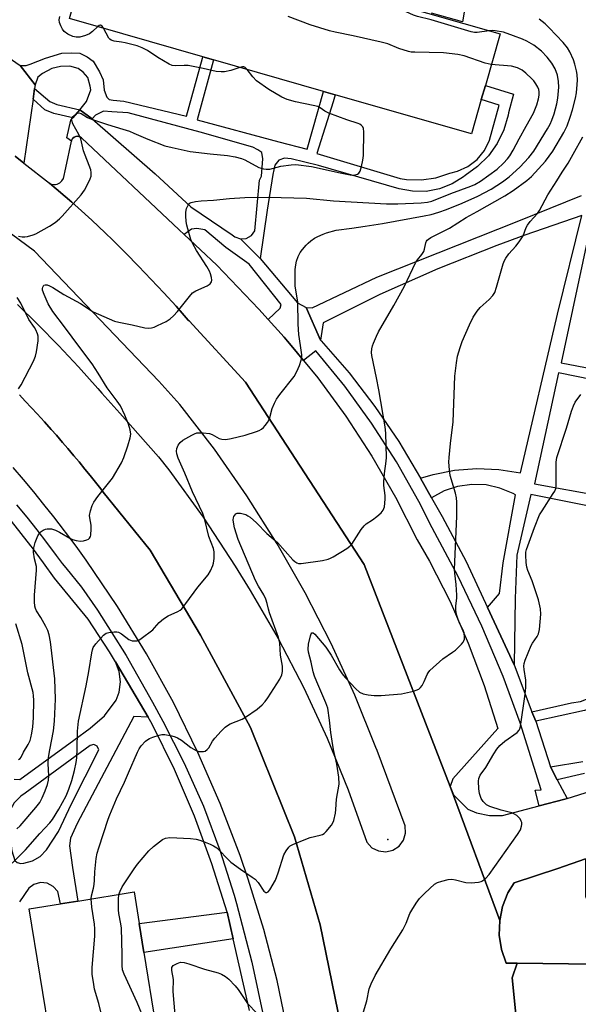
# Model space of a CAD drawing. Units: inches. Extents: x 1315759 to 1321759, y 485449 to 489449.
# Drawn here: x 1317324 to 1317497, y 487490 to 487794 of the extents above; entities that cross this region are included whole.
import ezdxf

# ---------------------------------------------------------------- set-up
doc = ezdxf.new("R2010")
doc.units = ezdxf.units.IN
doc.header["$MEASUREMENT"] = 0
for name, color, linetype in [('BLDG-Footprint', 5, 'Continuous'), ('ELEV-Spot Elevation', 7, 'Continuous'), ('TRANS-Non Street Sidewalk', 7, 'Continuous'), ('TRANS-Parking Lot', 4, 'Continuous'), ('TRANS-Road', 130, 'Continuous'), ('TRANS-Street Sidewalk', 7, 'Continuous'), ('Undefined', 1, 'Continuous')]:
    doc.layers.add(name, color=color, linetype=linetype)

msp = doc.modelspace()

# ---------------------------------------------------------------- linework, layer by layer
at = {"layer": 'BLDG-Footprint'}
for points, elevation in [([(1317467, 487769.11), (1317463.95, 487758.48), (1317421.81, 487770.57), (1317418.22, 487771.6), (1317384.26, 487781.35), (1317381.01, 487782.28), (1317339.74, 487794.13), (1317342.76, 487804.68), (1317343.75, 487808.13), (1317348.6, 487825.01), (1317361.61, 487821.28), (1317369.23, 487819.09), (1317389.59, 487813.25), (1317397.56, 487810.96), (1317420.36, 487804.41), (1317427.95, 487802.23), (1317472.81, 487789.36), (1317468.24, 487773.42)], 208.94), ([(1317359.21, 487398.96), (1317347.09, 487397), (1317340.22, 487439.51), (1317339.8, 487442.06), (1317339.08, 487446.5), (1317338.54, 487449.87), (1317334.7, 487473.6), (1317334.06, 487477.56), (1317327.33, 487519.14), (1317336.98, 487520.7), (1317342.3, 487521.56), (1317359.74, 487524.38), (1317361.33, 487514.6), (1317362.77, 487505.69), (1317366.37, 487483.42), (1317367.87, 487474.14), (1317371.09, 487454.2), (1317372.66, 487444.55), (1317376.08, 487423.38), (1317377.57, 487414.18), (1317379.5, 487402.25), (1317361.54, 487399.34)], 212.8)]:
    msp.add_lwpolyline(points, close=True, dxfattribs=dict(at, elevation=elevation))
at = {"layer": 'ELEV-Spot Elevation'}
msp.add_point((1317438.1, 487540.63, 216.21), dxfattribs=at)
at = {"layer": 'TRANS-Non Street Sidewalk'}
for points in [[(1317398.63, 487719.94), (1317392.58, 487726.01), (1317394.4, 487726.16), (1317395.99, 487727.06), (1317397.07, 487728.54), (1317398.52, 487744.22), (1317399.13, 487745.44), (1317399.45, 487750.75), (1317399.22, 487752.71), (1317398, 487753.58), (1317396.41, 487754.32), (1317380.14, 487758.97), (1317357.87, 487765.01), (1317352.85, 487765.29), (1317350.27, 487765.43), (1317347.81, 487764.22), (1317346.82, 487763.13), (1317342.95, 487765.88), (1317345.03, 487768.41), (1317346.33, 487772.06), (1317346.18, 487773.17), (1317345.41, 487775.88), (1317343.99, 487777.48), (1317342.4, 487778.61), (1317339.87, 487779.42), (1317337, 487779.28), (1317334.29, 487778.66), (1317331.42, 487777.09), (1317329.98, 487775.99), (1317329.17, 487773.61), (1317324.51, 487779.59), (1317326.35, 487779.58), (1317327.58, 487779.94), (1317332.37, 487781.87), (1317337.41, 487783.42), (1317340.35, 487783.53), (1317342.93, 487783.39), (1317345.25, 487782.27), (1317347.08, 487780.9), (1317349.02, 487777.58), (1317350.22, 487775.12), (1317350.44, 487771.93), (1317351.29, 487769.84), (1317352.02, 487769.1), (1317353.24, 487768.85), (1317356.55, 487768.58), (1317375.89, 487763.91), (1317380.84, 487781.81), (1317381.01, 487782.28), (1317384.26, 487781.35), (1317384.11, 487780.9), (1317379.19, 487762.78), (1317404.45, 487756.05), (1317413.24, 487753.75), (1317418.22, 487771.6), (1317421.81, 487770.57), (1317421.2, 487768.36), (1317416.14, 487752.38), (1317441.95, 487744.67), (1317443.93, 487744.36), (1317448.48, 487744.24), (1317452.99, 487744.9), (1317457.31, 487746.33), (1317459.65, 487746.92), (1317462.87, 487748.42), (1317465.69, 487750.58), (1317467.96, 487753.31), (1317469.57, 487756.48), (1317472.55, 487767.28), (1317467, 487769.11), (1317468.24, 487773.42), (1317476.95, 487770.71), (1317475.38, 487765), (1317475.25, 487764.27), (1317473.94, 487759.75), (1317471.89, 487755.52), (1317469.17, 487751.68), (1317465.84, 487748.35), (1317462.01, 487745.62), (1317461.51, 487745.23), (1317457.95, 487743.01), (1317454.04, 487741.48), (1317449.91, 487740.72), (1317445.71, 487740.73), (1317441.59, 487741.53), (1317416.67, 487748.68), (1317408.29, 487750.77), (1317406.17, 487751.01), (1317404.48, 487750.35), (1317403.24, 487748.79), (1317402.54, 487745.89), (1317400.88, 487734.92)], [(1317342.95, 487765.88), (1317340.78, 487763.37), (1317334.98, 487764.74), (1317332.2, 487765.86), (1317328.53, 487769.13), (1317329, 487772.44), (1317333.74, 487768.41), (1317335.87, 487767.55)], [(1317483.85, 487577.08), (1317482.64, 487580), (1317494.88, 487582.81), (1317497.59, 487583.17), (1317500.52, 487584.3), (1317503.08, 487586.12), (1317505.11, 487588.51), (1317506.48, 487591.34), (1317507.57, 487597.9), (1317527.25, 487593.58), (1317526.5, 487590.4), (1317522.1, 487590.72), (1317510.38, 487592.97), (1317510.02, 487592.2), (1317509.92, 487591.56), (1317508.92, 487588.4), (1317507.2, 487585.55), (1317504.87, 487583.2), (1317502.04, 487581.46), (1317498.89, 487580.43)], [(1317390.32, 487509.87), (1317362.77, 487505.69), (1317361.32, 487514.6), (1317388.48, 487518.18)]]:
    msp.add_lwpolyline(points, close=True, dxfattribs=at)
for points in [[(1317463.77, 487808.53, 0), (1317461.16, 487793.03, 0), (1317451.64, 487795.71, 0)], [(1317503.88, 487642.77, 0), (1317482.3, 487647.09, 0), (1317478, 487628.42, 0), (1317477.44, 487614.98, 0), (1317477.16, 487594.49, 0), (1317468.91, 487612.25, 0), (1317472.64, 487616.59, 0), (1317473.73, 487625.99, 0), (1317477.59, 487647.01, 0), (1317476.84, 487647.43, 0), (1317472.76, 487649.12, 0), (1317468.45, 487650.07, 0), (1317464.04, 487650.23, 0), (1317459.67, 487649.61, 0), (1317455.48, 487648.22, 0), (1317451.6, 487646.11, 0), (1317448.18, 487652.18, 0), (1317452.07, 487653.32, 0), (1317458.76, 487654.63, 0), (1317465.56, 487655.15, 0), (1317472.37, 487654.88, 0), (1317479.11, 487653.83, 0), (1317490.48, 487702.79, 0), (1317498.01, 487733.31, 0), (1317480.49, 487727.18, 0), (1317471.83, 487724.03, 0), (1317453.61, 487716.79, 0), (1317435.69, 487708.82, 0), (1317418.11, 487700.14, 0), (1317417.29, 487694.77, 0), (1317412.84, 487704.81, 0), (1317414.75, 487704.8, 0), (1317434.76, 487714.26, 0), (1317478.58, 487731.6, 0), (1317497.91, 487739.39, 0)], [(1317501.84, 487735.4, 0), (1317491.7, 487687.78, 0), (1317513.73, 487683.56, 0)], [(1317512.03, 487680.33, 0), (1317490.89, 487684.65, 0), (1317483.45, 487650.44, 0), (1317503.91, 487646.69, 0)], [(1317322.66, 487559.22, 0), (1317324.48, 487559.13, 0), (1317341.1, 487571.26, 0), (1317346.11, 487574.92, 0), (1317350.57, 487578.74, 0), (1317354.14, 487583.64, 0), (1317355.07, 487586.12, 0), (1317355.49, 487589.29, 0), (1317355.13, 487592.47, 0), (1317354.01, 487595.46, 0), (1317364.08, 487578.41, 0), (1317359.64, 487578.56, 0), (1317342.12, 487545.55, 0), (1317340.07, 487540.97, 0), (1317339.82, 487538.62, 0), (1317340.66, 487531.9, 0), (1317342.3, 487521.56, 0), (1317336.98, 487520.7, 0), (1317336.12, 487524.54, 0), (1317334.73, 487526.11, 0), (1317332.87, 487527.07, 0), (1317330.78, 487527.27, 0), (1317328.76, 487526.7, 0), (1317327.17, 487525.51, 0), (1317324.36, 487521.33, 0)], [(1317498.91, 487560.96, 0), (1317490.38, 487559.01, 0), (1317488.33, 487563.04, 0), (1317498.31, 487564.64, 0)]]:
    msp.add_polyline3d(points, dxfattribs=at)
msp.add_polyline3d([(1317348.3, 487569.36, 0), (1317347.26, 487569.88, 0), (1317346.12, 487569.65, 0), (1317326.12, 487554.92, 0), (1317324.75, 487554.01, 0), (1317322.73, 487551.93, 0), (1317321.34, 487549.39, 0), (1317320.68, 487546.57, 0), (1317322, 487537.04, 0), (1317322.93, 487534.06, 0), (1317323.65, 487533.49, 0), (1317324.77, 487533.21, 0), (1317325.63, 487533.26, 0), (1317328.33, 487533.95, 0), (1317330.73, 487535.37, 0), (1317332.64, 487537.4, 0), (1317336.39, 487543.08, 0), (1317340.38, 487551.56, 0), (1317348.8, 487568.3, 0)], close=True, dxfattribs=at)
at = {"layer": 'TRANS-Parking Lot'}
for points in [[(1317375.19, 487727.39), (1317385.33, 487717.92), (1317398.28, 487704.29), (1317401.16, 487701.12), (1317406.11, 487695.66), (1317407.12, 487694.5), (1317409.33, 487691.85), (1317412.06, 487688.51), (1317416.45, 487683.14), (1317425.14, 487671.28), (1317433.17, 487658.96), (1317440.53, 487646.24), (1317447.2, 487633.14), (1317450.98, 487626.49), (1317457.34, 487614.05), (1317462.98, 487601.26), (1317467.9, 487588.18), (1317472.07, 487574.85), (1317458.15, 487559.33), (1317457.39, 487557), (1317430.8, 487625.49), (1317394.12, 487681.76), (1317376.71, 487700.73), (1317376.46, 487700.98), (1317372.71, 487705.23), (1317368.91, 487709.42), (1317365.05, 487713.55), (1317361.13, 487717.63), (1317357.15, 487721.66), (1317353.11, 487725.63), (1317350.76, 487727.89), (1317346.64, 487731.77), (1317342.46, 487735.59), (1317340.5, 487737.34), (1317333.55, 487743.25), (1317334.13, 487742.89), (1317335.03, 487742.8), (1317335.41, 487742.87), (1317335.93, 487742.96), (1317336.74, 487743.35), (1317337.43, 487743.95), (1317337.93, 487744.7), (1317338.64, 487748.03), (1317340.38, 487756.25), (1317340.42, 487756.42), (1317340.71, 487756.99), (1317341.18, 487757.42), (1317341.76, 487757.68), (1317342.39, 487757.73), (1317343, 487757.57), (1317343.53, 487757.22), (1317373.61, 487728.88)], [(1317518.4, 487485.93), (1317505.41, 487488.17), (1317500.52, 487486.55), (1317488.43, 487482.53), (1317485.68, 487481.62), (1317483.84, 487480.66), (1317481.91, 487478.87), (1317481.48, 487478.13), (1317478.35, 487479.5), (1317476.49, 487497.88), (1317478.1, 487502.4), (1317509.78, 487501.96), (1317514.15, 487504.44), (1317529.97, 487503.62), (1317541.78, 487502.96), (1317540.99, 487499.23), (1317537.51, 487482.64)]]:
    msp.add_lwpolyline(points, close=True, dxfattribs=at)
for points in [[(1317324.3, 487677.84), (1317326.08, 487675.97), (1317328.03, 487673.91), (1317329.77, 487672.02), (1317332, 487669.59), (1317334.1, 487667.23), (1317335.71, 487665.43), (1317337.64, 487663.19), (1317339.26, 487661.32), (1317341.13, 487659.09), (1317342.74, 487657.16), (1317344.55, 487654.94), (1317346.17, 487652.95), (1317349.42, 487648.83), (1317350.2, 487647.86), (1317364.72, 487629.91), (1317380.21, 487603.67), (1317395.71, 487575.22), (1317409.3, 487541.39), (1317417.2, 487514.21), (1317428.27, 487460.46)], [(1317407.19, 487481.06), (1317403.9, 487497.01), (1317399.83, 487512.78), (1317395.01, 487528.34), (1317392.49, 487535.65), (1317386.33, 487551.7), (1317379.45, 487567.45), (1317371.86, 487582.87), (1317363.56, 487597.92), (1317354.58, 487612.58), (1317344.94, 487626.81), (1317341.83, 487631.17), (1317334.93, 487640.18), (1317331.88, 487644.07), (1317328.77, 487647.91), (1317325.61, 487651.7), (1317322.37, 487655.43)]]:
    msp.add_lwpolyline(points, dxfattribs=at)
msp.add_polyline3d([(1317499.22, 487534.6, 0), (1317490.63, 487531.63, 0), (1317477.1, 487527.22, 0), (1317475.22, 487524.08, 0), (1317473.57, 487519.92, 0), (1317472.67, 487515.55, 0), (1317457.39, 487557, 0), (1317458.4, 487554.34, 0), (1317462.87, 487549.92, 0), (1317465.54, 487548.86, 0), (1317469.5, 487548.03, 0), (1317473.54, 487547.98, 0), (1317484.91, 487550.98, 0), (1317492.84, 487553.08, 0), (1317493.47, 487553.28, 0), (1317506.87, 487557.51, 0)], dxfattribs=at)
at = {"layer": 'TRANS-Road'}
for points in [[(1317323.66, 487705.73, 0), (1317330.1, 487699.49, 0), (1317336.39, 487693.1, 0), (1317342.54, 487686.57, 0), (1317348.53, 487679.89, 0), (1317349.79, 487678.43, 0), (1317355.28, 487672.27, 0), (1317367.31, 487658.76, 0), (1317370.47, 487654.75, 0), (1317381.03, 487640.07, 0), (1317390.93, 487624.95, 0), (1317395.59, 487617.52, 0), (1317404.21, 487602.67, 0), (1317412.14, 487587.43, 0), (1317419.35, 487571.84, 0), (1317425.85, 487555.94, 0), (1317431.62, 487539.72, 0), (1317433.2, 487538.06, 0), (1317435.23, 487537.06, 0), (1317437.48, 487536.81, 0), (1317439.68, 487537.33, 0), (1317441.57, 487538.58, 0), (1317442.92, 487540.39, 0), (1317443.58, 487542.56, 0), (1317443.46, 487544.81, 0), (1317434.78, 487568.09, 0), (1317434.46, 487568.96, 0), (1317427.9, 487585.19, 0), (1317420.62, 487601.12, 0), (1317412.62, 487616.7, 0), (1317403.93, 487631.9, 0), (1317394.57, 487646.7, 0), (1317384.55, 487661.06, 0), (1317373.89, 487674.95, 0), (1317367.38, 487682.12, 0), (1317328.96, 487722.22, 0), (1317284.32, 487755.23, 0)], [(1317323.04, 487751.57, 0), (1317325.71, 487749.45, 0), (1317333.55, 487743.25, 0), (1317340.5, 487737.34, 0), (1317342.46, 487735.59, 0), (1317346.64, 487731.77, 0), (1317350.76, 487727.89, 0), (1317353.11, 487725.63, 0), (1317357.15, 487721.66, 0), (1317361.13, 487717.63, 0), (1317365.05, 487713.55, 0), (1317368.91, 487709.42, 0), (1317372.71, 487705.23, 0), (1317376.46, 487700.98, 0), (1317376.71, 487700.73, 0), (1317394.12, 487681.76, 0), (1317430.8, 487625.49, 0), (1317457.39, 487557, 0), (1317472.67, 487515.55, 0), (1317472.56, 487511.09, 0), (1317473.24, 487506.67, 0), (1317474.68, 487502.44, 0), (1317478.1, 487502.4, 0), (1317476.49, 487497.88, 0), (1317478.35, 487479.5, 0)], [(1317428.27, 487460.46, 0), (1317417.2, 487514.21, 0), (1317409.3, 487541.39, 0), (1317395.71, 487575.22, 0), (1317380.21, 487603.67, 0), (1317364.72, 487629.91, 0), (1317350.2, 487647.86, 0), (1317349.42, 487648.83, 0), (1317346.17, 487652.95, 0), (1317344.55, 487654.94, 0), (1317342.74, 487657.16, 0), (1317341.13, 487659.09, 0), (1317339.26, 487661.32, 0), (1317337.64, 487663.19, 0), (1317335.71, 487665.43, 0), (1317334.1, 487667.23, 0), (1317332, 487669.59, 0), (1317329.77, 487672.02, 0), (1317328.03, 487673.91, 0), (1317326.08, 487675.97, 0), (1317324.3, 487677.84, 0)]]:
    msp.add_polyline3d(points, dxfattribs=at)
at = {"layer": 'TRANS-Street Sidewalk'}
for points in [[(1317346.82, 487763.13), (1317366.19, 487746.08), (1317377.26, 487735.95), (1317390.02, 487727.27), (1317390.82, 487726.66), (1317392.58, 487726.01), (1317398.63, 487719.94), (1317410.17, 487706.29), (1317412.84, 487704.81), (1317417.29, 487694.77), (1317417.5, 487694.54), (1317426.12, 487684.66), (1317434.12, 487674.29), (1317441.48, 487663.45), (1317448.18, 487652.18), (1317451.6, 487646.11), (1317454.94, 487640.32), (1317462.28, 487626.46), (1317468.91, 487612.25), (1317477.16, 487594.49), (1317482.64, 487580), (1317483.85, 487577.08), (1317488.33, 487563.04), (1317490.38, 487559.01), (1317493.47, 487553.28), (1317492.84, 487553.08), (1317484.91, 487550.98), (1317483.66, 487555.77), (1317485.45, 487555.97), (1317479.01, 487576.63), (1317473.74, 487590.87), (1317467.16, 487606.5), (1317459.85, 487621.82), (1317451.84, 487636.77), (1317447.72, 487644.91), (1317440.75, 487657.21), (1317433.11, 487669.09), (1317424.81, 487680.54), (1317415.89, 487691.5), (1317412.06, 487688.51), (1317409.33, 487691.85), (1317407.12, 487694.5), (1317406.11, 487695.66), (1317401.16, 487701.12), (1317404.88, 487704.68), (1317405.12, 487705.79), (1317395.25, 487718.19), (1317388.09, 487723.42), (1317381.61, 487728.85), (1317379.06, 487729.23), (1317377.42, 487729.06), (1317375.19, 487727.39), (1317373.61, 487728.88), (1317343.53, 487757.22), (1317343, 487757.57), (1317342.39, 487757.73), (1317341.76, 487757.68), (1317341.18, 487757.42), (1317340.71, 487756.99), (1317340.42, 487756.42), (1317340.38, 487756.25), (1317338.95, 487757.23), (1317340.22, 487762.72), (1317340.78, 487763.37), (1317342.95, 487765.88)], [(1317499.23, 487523.07), (1317502.77, 487512.99), (1317505.91, 487506.36), (1317507.07, 487504.67), (1317510.6, 487505.1), (1317510.6, 487504.62), (1317514.15, 487504.44), (1317509.78, 487501.96), (1317478.1, 487502.4), (1317474.68, 487502.44), (1317473.24, 487506.67), (1317472.56, 487511.09), (1317472.67, 487515.55), (1317473.57, 487519.92), (1317475.22, 487524.08), (1317477.1, 487527.22), (1317490.63, 487531.63), (1317499.22, 487534.6)]]:
    msp.add_lwpolyline(points, close=True, dxfattribs=at)
for points in [[(1317323.44, 487643.92), (1317326.59, 487640.09), (1317329.69, 487636.21), (1317332.72, 487632.28), (1317335.68, 487628.31), (1317337.49, 487625.82), (1317338.59, 487624.47), (1317343.49, 487618.5), (1317348.45, 487611.39), (1317357.26, 487597.39), (1317365.39, 487582.99), (1317368.65, 487577.14), (1317375.24, 487564.18), (1317381.12, 487550.88), (1317386.26, 487537.28), (1317390.66, 487523.42), (1317391.38, 487520.86), (1317396.06, 487502.74), (1317399.97, 487484.44)], [(1317395.4, 487487.77), (1317390.32, 487509.87), (1317388.48, 487518.18), (1317383.79, 487533.1), (1317378.35, 487547.78), (1317372.17, 487562.15), (1317365.28, 487576.2), (1317364.12, 487578.41), (1317364.08, 487578.41), (1317354.01, 487595.46), (1317352.15, 487598.49), (1317345.51, 487608.66), (1317335.15, 487621.31), (1317331.76, 487625.99), (1317328.31, 487630.63), (1317327.82, 487631.27), (1317324.89, 487635.1), (1317321.9, 487638.88)]]:
    msp.add_lwpolyline(points, dxfattribs=at)
msp.add_polyline3d([(1317320.85, 487782.19, 0), (1317324.51, 487779.59, 0), (1317329.17, 487773.61, 0), (1317329, 487772.44, 0), (1317328.53, 487769.13, 0), (1317325.71, 487749.45, 0), (1317323.04, 487751.57, 0)], dxfattribs=at)
at = {"layer": 'Undefined'}
for points, elevation in [([(1317469.47, 487790.31), (1317465.72, 487789.8), (1317464.91, 487789.8), (1317463.9, 487789.96), (1317451.46, 487793.69), (1317447.29, 487794.67), (1317446.01, 487795.16), (1317442.62, 487796.7), (1317441.53, 487797.07), (1317435.05, 487798.61), (1317430.65, 487799.34), (1317429.46, 487799.62), (1317410.75, 487806.3), (1317406.2, 487807.55), (1317404.77, 487807.75), (1317401.63, 487808), (1317400.46, 487808.21), (1317399.62, 487808.45), (1317390.78, 487811.71), (1317389.01, 487812.66), (1317387.38, 487813.88)], 210), ([(1317348.5, 487791.62), (1317346.93, 487790.06), (1317346, 487789.37), (1317344.68, 487788.8), (1317343, 487788.35), (1317341.87, 487788.34), (1317340.84, 487788.58), (1317339.31, 487789.3), (1317338.12, 487790.12), (1317337.59, 487790.78), (1317337.09, 487791.8), (1317336.7, 487792.88), (1317336.57, 487793.69), (1317336.75, 487794.74)], 206), ([(1317346.47, 487522.23), (1317346.57, 487523.16), (1317347.2, 487525.58), (1317347.38, 487526.67), (1317347.5, 487528.04), (1317347.55, 487530.58), (1317347.97, 487534.69), (1317348.34, 487536.35), (1317348.81, 487537.98), (1317351.71, 487546.82), (1317352.25, 487548.21), (1317354.34, 487553.17), (1317356.77, 487558.28), (1317358.05, 487561.17), (1317360.77, 487567.58), (1317361.29, 487568.62), (1317361.94, 487569.54), (1317363.28, 487570.98), (1317363.93, 487571.5), (1317364.44, 487571.77), (1317365.53, 487572.19), (1317367.5, 487572.81), (1317368.34, 487572.99), (1317369.18, 487573), (1317371.37, 487572.58), (1317372.45, 487572.27), (1317373.18, 487571.96), (1317374.33, 487571.25), (1317377.28, 487568.99), (1317378.92, 487568.06), (1317379.67, 487567.81), (1317380.44, 487567.73), (1317381.2, 487567.78), (1317381.66, 487567.91), (1317382.27, 487568.33), (1317382.79, 487568.91), (1317383.95, 487570.94), (1317384.63, 487571.89), (1317386.63, 487574.08), (1317387.89, 487575.32), (1317388.54, 487575.8), (1317389.46, 487576.3), (1317393.15, 487577.79), (1317394.17, 487578.31), (1317397.78, 487580.88), (1317399.3, 487582.17), (1317400.23, 487583.17), (1317401.09, 487584.35), (1317404.76, 487590.13), (1317405.42, 487591.41), (1317405.61, 487592.48), (1317405.54, 487594.13), (1317404.99, 487597.5), (1317404.77, 487601.19), (1317404.37, 487602.92), (1317401.55, 487610.58), (1317401.24, 487611.67), (1317400.89, 487613.41), (1317400.41, 487614.8), (1317399.8, 487616.13), (1317398.16, 487618.83), (1317397.27, 487620.58), (1317391.93, 487633.17), (1317390.79, 487636.83), (1317390.41, 487638.52), (1317390.35, 487639.34), (1317390.39, 487639.86), (1317390.56, 487640.35), (1317390.81, 487640.78), (1317391.13, 487641.12), (1317391.55, 487641.32), (1317392.57, 487641.31), (1317394.2, 487640.91), (1317394.91, 487640.57), (1317395.55, 487640.15), (1317397.53, 487638.38), (1317400.76, 487635.1), (1317403.98, 487632.25), (1317408.72, 487626.98), (1317409.35, 487626.45), (1317410.03, 487626.02), (1317410.51, 487625.83), (1317411.32, 487625.76), (1317417.96, 487626.75), (1317419.66, 487627.1), (1317420.45, 487627.42), (1317421.22, 487627.83), (1317425.46, 487630.43), (1317426.39, 487631.11), (1317426.97, 487631.75), (1317429.86, 487636.29), (1317430.77, 487637.45), (1317431.45, 487638.01), (1317433.42, 487639.33), (1317434.76, 487640.37), (1317436.03, 487641.47), (1317436.71, 487642.29), (1317437.05, 487643.35), (1317437.32, 487645.66), (1317437.3, 487646.76), (1317436.93, 487649.86), (1317436.88, 487651.01), (1317437.07, 487653.58), (1317437.64, 487657.37), (1317437.75, 487658.55), (1317437.53, 487666.01), (1317437.31, 487668.04), (1317435.34, 487679.41), (1317434.64, 487683.16), (1317433.18, 487690.07), (1317433.11, 487690.95), (1317433.17, 487692.12), (1317433.36, 487692.97), (1317433.66, 487693.8), (1317434.59, 487695.99), (1317435.24, 487697.32), (1317440.01, 487705.49), (1317443.31, 487711.45), (1317446.67, 487718.66), (1317447.23, 487719.57), (1317448.62, 487721.24), (1317449.19, 487722.13), (1317449.48, 487722.89), (1317449.88, 487724.84), (1317450.08, 487725.33), (1317450.29, 487725.63), (1317450.68, 487725.99), (1317451.4, 487726.43), (1317457.18, 487729.33), (1317462.33, 487732.69), (1317465.74, 487734.49), (1317474.28, 487739.36), (1317476.83, 487740.98), (1317481.03, 487744.07), (1317482.51, 487745.31), (1317486.79, 487750.01), (1317489.12, 487753.1), (1317492.5, 487758.84), (1317493.53, 487760.91), (1317494.49, 487763.62), (1317495.19, 487765.91), (1317496.06, 487769.51), (1317496.37, 487771.18), (1317496.64, 487773.69), (1317496.72, 487775.09), (1317496.63, 487776.78), (1317496.44, 487777.95), (1317495.92, 487779.94), (1317495.44, 487781.34), (1317494.29, 487783.77), (1317493.58, 487785.08), (1317492.28, 487786.68), (1317487.98, 487791.23), (1317486.68, 487792.43), (1317484.86, 487793.93)], 212), ([(1317470.08, 487779.85), (1317468.14, 487780.28), (1317461.74, 487782.55), (1317459.73, 487783.01), (1317455.28, 487783.5), (1317446.46, 487783.66), (1317445.29, 487783.73), (1317444.45, 487783.89), (1317441.47, 487784.86), (1317438.16, 487786.22), (1317436.02, 487786.83), (1317427.45, 487788.75), (1317421.8, 487789.83), (1317420.07, 487790.24), (1317414.09, 487792.13), (1317407.28, 487794.67)], 208), ([(1317322.11, 487533.31), (1317326.15, 487537.36), (1317330.57, 487542.4), (1317333.66, 487545.7), (1317334.49, 487546.76), (1317336.45, 487549.95), (1317338.77, 487554.11), (1317339.61, 487556.15), (1317340.48, 487558.85), (1317341.29, 487561.86), (1317341.82, 487564.36), (1317342.02, 487565.76), (1317342.19, 487568.62), (1317342.21, 487574.02), (1317342.54, 487577.08), (1317344.93, 487588.08), (1317345.79, 487592.43), (1317346.65, 487598.25), (1317346.83, 487599.1), (1317347.1, 487599.89), (1317347.9, 487601.05), (1317350.26, 487603.63), (1317351.15, 487604.3), (1317351.92, 487604.54), (1317353.59, 487604.71), (1317354.43, 487604.69), (1317354.96, 487604.59), (1317355.88, 487604.12), (1317358.14, 487602.39), (1317358.64, 487602.13), (1317359.13, 487601.98), (1317359.9, 487601.89), (1317360.66, 487601.97), (1317361.18, 487602.18), (1317361.93, 487602.63), (1317365.48, 487605.31), (1317366.05, 487605.91), (1317367.46, 487607.64), (1317368.78, 487608.76), (1317370.25, 487609.69), (1317373.28, 487610.95), (1317374, 487611.42), (1317374.43, 487611.82), (1317375.74, 487613.43), (1317379.44, 487618.5), (1317382.62, 487622.35), (1317383.36, 487623.58), (1317384.07, 487625.14), (1317384.29, 487625.95), (1317384.42, 487627.37), (1317384.44, 487629.37), (1317384.27, 487630.48), (1317382.81, 487634.12), (1317381.47, 487639.69), (1317380.96, 487641.28), (1317377.82, 487647.95), (1317375.42, 487653.71), (1317373.38, 487658.33), (1317372.96, 487659.68), (1317372.83, 487660.48), (1317372.92, 487661.28), (1317373.33, 487662.3), (1317373.94, 487663.21), (1317374.82, 487663.9), (1317377.59, 487665.45), (1317378.36, 487665.83), (1317379.16, 487666.11), (1317379.97, 487666.2), (1317381.09, 487666.19), (1317383.04, 487665.95), (1317383.86, 487665.63), (1317386.03, 487664.43), (1317386.87, 487664.2), (1317388.03, 487664.12), (1317389.75, 487664.39), (1317394.03, 487665.4), (1317397.56, 487666.56), (1317398.35, 487666.88), (1317399.08, 487667.27), (1317399.69, 487667.83), (1317400.24, 487668.46), (1317400.91, 487669.37), (1317401.33, 487670.1), (1317401.63, 487670.91), (1317402.41, 487673.69), (1317403.06, 487675.27), (1317403.7, 487676.53), (1317404.74, 487677.97), (1317409.17, 487683.58), (1317410.02, 487685.09), (1317410.87, 487686.92), (1317411.37, 487688.57), (1317411.5, 487689.42), (1317411.52, 487690.27), (1317411.17, 487693.11), (1317410.62, 487696.48), (1317410.45, 487699.74), (1317410.31, 487706.65), (1317409.54, 487711.49), (1317409.44, 487713.13), (1317409.52, 487716.57), (1317409.65, 487717.99), (1317409.93, 487719.14), (1317410.4, 487720.56), (1317411.02, 487721.88), (1317411.71, 487722.8), (1317412.86, 487724.12), (1317413.47, 487724.74), (1317414.33, 487725.44), (1317415.49, 487726.23), (1317416.51, 487726.79), (1317418.09, 487727.53), (1317419.17, 487727.92), (1317422.2, 487728.73), (1317427.01, 487729.33), (1317431.09, 487730), (1317436.52, 487730.75), (1317449.36, 487733.12), (1317451.5, 487733.58), (1317453.87, 487734.28), (1317456.28, 487735.14), (1317461.07, 487737.04), (1317465.87, 487739.21), (1317470.01, 487741.43), (1317473.57, 487743.7), (1317475.57, 487745.22), (1317478.91, 487748.14), (1317481.69, 487751.19), (1317483.24, 487753.17), (1317487.47, 487760.01), (1317488.28, 487761.45), (1317488.82, 487762.71), (1317489.48, 487764.64), (1317490.31, 487767.74), (1317490.65, 487769.46), (1317490.92, 487772.93), (1317490.85, 487774.63), (1317490.52, 487776.57), (1317489.83, 487778.53), (1317488.83, 487780.34), (1317487.39, 487782.15), (1317485.54, 487784), (1317483.23, 487785.88), (1317481.05, 487787.14), (1317479.73, 487787.73), (1317476.98, 487788.76), (1317473.8, 487789.82), (1317471.25, 487790.33), (1317470.38, 487790.39), (1317469.47, 487790.31)], 210), ([(1317350.3, 487791.1), (1317349.82, 487791.76), (1317349.33, 487792.08), (1317348.96, 487791.97), (1317348.5, 487791.62)], 206), ([(1317392.43, 487779.01), (1317389.63, 487778.07), (1317387.69, 487777.67), (1317386.58, 487777.57), (1317385.13, 487777.76), (1317381.08, 487778.64), (1317376.4, 487779.53), (1317375.24, 487779.61), (1317372.47, 487779.45), (1317371.51, 487779.59), (1317370.55, 487780), (1317368.81, 487780.99), (1317367.09, 487782.05), (1317363.88, 487784.22), (1317362.25, 487785.08), (1317360.64, 487785.63), (1317357, 487786.6), (1317355.87, 487786.83), (1317353.61, 487787.12), (1317352.6, 487787.41), (1317352.22, 487787.69), (1317351.95, 487788.05), (1317350.3, 487791.1)], 206), ([(1317323.46, 487543.83), (1317324.51, 487544.76), (1317329.41, 487550.43), (1317330.6, 487552.01), (1317331.38, 487553.5), (1317332.25, 487555.64), (1317332.93, 487557.55), (1317333.24, 487558.88), (1317333.34, 487560.29), (1317333.23, 487564.01), (1317333.28, 487565.93), (1317333.65, 487568.28), (1317334.81, 487574.13), (1317335.15, 487577.1), (1317335.49, 487583.92), (1317335.29, 487590.17), (1317333.92, 487601.66), (1317333.5, 487603.81), (1317333.07, 487605.09), (1317332.49, 487606.38), (1317330.96, 487609.18), (1317329.6, 487611.2), (1317329.28, 487611.87), (1317329.1, 487612.59), (1317328.98, 487613.99), (1317328.98, 487615.99), (1317329.63, 487623.73), (1317329.54, 487624.9), (1317328.93, 487627.28), (1317328.67, 487629.26), (1317328.75, 487630.65), (1317329.14, 487632.28), (1317330.01, 487634.34), (1317330.59, 487635.27), (1317330.97, 487635.65), (1317331.63, 487636.13), (1317332.37, 487636.45), (1317332.88, 487636.53), (1317334.22, 487636.47), (1317335.47, 487636.11), (1317336.67, 487635.51), (1317339.9, 487633.6), (1317340.69, 487633.26), (1317341.8, 487632.96), (1317343.21, 487632.73), (1317344.06, 487632.76), (1317345.14, 487633.08), (1317345.62, 487633.33), (1317346, 487633.67), (1317346.22, 487634.1), (1317346.34, 487634.6), (1317346.5, 487636.55), (1317346.44, 487637.67), (1317346.03, 487639.86), (1317346, 487640.68), (1317346.24, 487642.09), (1317346.74, 487643.74), (1317347.29, 487644.76), (1317348.5, 487646.46), (1317353.02, 487652.15), (1317355.84, 487656.93), (1317356.6, 487658.51), (1317357.84, 487662.17), (1317358.53, 487664.61), (1317358.69, 487665.7), (1317358.52, 487667.1), (1317357.96, 487668.79), (1317356.88, 487671.61), (1317355.49, 487674.51), (1317354.53, 487675.92), (1317351.44, 487680.07), (1317348.65, 487684.6), (1317346.78, 487687.45), (1317342.95, 487692.46), (1317338.26, 487698.89), (1317334.6, 487703.58), (1317333.2, 487705.99), (1317331.91, 487708.84), (1317331.48, 487710.17), (1317331.43, 487710.68), (1317331.53, 487711.16), (1317331.89, 487711.72), (1317332.26, 487711.88), (1317332.92, 487711.83), (1317333.64, 487711.59), (1317334.59, 487711.06), (1317338.01, 487708.89), (1317343.13, 487706.12), (1317347.06, 487703.56), (1317353.64, 487700.67), (1317355.05, 487700.3), (1317359.14, 487699.54), (1317363.08, 487698.59), (1317364.15, 487698.47), (1317365.15, 487698.56), (1317365.96, 487698.82), (1317367.01, 487699.29), (1317369.62, 487700.57), (1317370.86, 487701.31), (1317371.94, 487702.29), (1317373.13, 487703.58), (1317376.83, 487708.26), (1317377.81, 487709.34), (1317378.78, 487709.96), (1317382.28, 487711.5), (1317383.19, 487712.19), (1317383.63, 487712.82), (1317383.71, 487713.32), (1317383.64, 487714.14), (1317383.36, 487715.26), (1317383.05, 487716.07), (1317382.23, 487717.53), (1317379.05, 487722.44), (1317377.87, 487724.5), (1317377.25, 487725.84), (1317376.62, 487728.05), (1317376.06, 487730.3), (1317375.86, 487731.44), (1317375.69, 487733.15), (1317375.69, 487734.29), (1317375.95, 487735.4), (1317376.44, 487736.44), (1317376.96, 487737.04), (1317377.4, 487737.28), (1317378.73, 487737.58), (1317380.43, 487737.79), (1317384.26, 487738), (1317389.2, 487738.53), (1317393.96, 487738.78), (1317401.27, 487738.94), (1317413.01, 487738.57), (1317421.31, 487737.79), (1317437.67, 487736.87), (1317441.25, 487736.83), (1317448.4, 487737.15), (1317450.38, 487737.38), (1317451.67, 487737.72), (1317457.63, 487740.07), (1317463.72, 487742.29), (1317465.01, 487742.85), (1317466.71, 487743.87), (1317471.9, 487747.56), (1317473.88, 487749.39), (1317475.08, 487750.71), (1317475.83, 487751.66), (1317476.88, 487753.39), (1317478.67, 487756.98), (1317480.87, 487760.82), (1317483.09, 487764.91), (1317484.1, 487767.39), (1317484.67, 487769.3), (1317484.89, 487770.41), (1317484.9, 487771.44), (1317484.74, 487772.2), (1317484.45, 487772.93), (1317483.87, 487773.9), (1317483.18, 487774.82), (1317482.59, 487775.45), (1317480.72, 487777.24), (1317479.62, 487778.12), (1317478.21, 487778.83), (1317476.34, 487779.33), (1317470.08, 487779.85)], 208), ([(1317324.01, 487726.93), (1317325.14, 487726.66), (1317325.99, 487726.66), (1317326.85, 487726.81), (1317328.56, 487727.27), (1317329.38, 487727.58), (1317333.64, 487729.94), (1317335.3, 487731.1), (1317336.65, 487732.24), (1317337.49, 487733.06), (1317343.37, 487739.68), (1317344.36, 487741.12), (1317345.54, 487743.21), (1317346.2, 487744.54), (1317346.45, 487745.37), (1317346.51, 487746.51), (1317346.34, 487747.37), (1317344.07, 487753.25), (1317343.27, 487756.95), (1317342.67, 487758.29), (1317340.84, 487761.58), (1317340.45, 487762.56), (1317340.42, 487763.03), (1317340.49, 487763.25), (1317340.93, 487763.87), (1317341.98, 487764.74), (1317342.67, 487764.98), (1317343.33, 487764.8), (1317345.35, 487763.53), (1317346.53, 487762.98), (1317351.5, 487761.31), (1317356.2, 487759.96), (1317358.33, 487759.27), (1317359.67, 487758.73), (1317363.93, 487756.78), (1317369.22, 487754.77), (1317371.54, 487754.22), (1317377.1, 487753.07), (1317383.26, 487752.28), (1317388.63, 487751.77), (1317390.92, 487751.33), (1317392.89, 487750.83), (1317393.98, 487750.45), (1317398.31, 487748.13), (1317399.73, 487747.63), (1317400.54, 487747.55), (1317401.63, 487747.61), (1317405.08, 487748.53), (1317408.26, 487748.93), (1317409.7, 487748.97), (1317414.49, 487748.34), (1317423.4, 487746.39), (1317426.47, 487745.81), (1317427.22, 487745.74), (1317428.01, 487745.8), (1317428.78, 487746.05), (1317429.19, 487746.35), (1317429.58, 487747), (1317429.98, 487748.34), (1317430.41, 487750.31), (1317430.57, 487751.75), (1317430.74, 487759.08), (1317430.57, 487760.16), (1317430.35, 487760.64), (1317430, 487761.05), (1317429.47, 487761.42), (1317428.98, 487761.64), (1317425.45, 487762.76), (1317419.91, 487764.85), (1317418.61, 487765.49), (1317417.23, 487766.5), (1317416.5, 487766.88), (1317415.09, 487767.26), (1317409.56, 487768.32), (1317407.04, 487769.1), (1317405.42, 487769.76), (1317401.34, 487772.19), (1317397.58, 487774.86), (1317396.37, 487776.03), (1317394.62, 487778.38)], 206), ([(1317394.62, 487778.38), (1317394.09, 487778.93), (1317393.68, 487779.17), (1317393.2, 487779.2), (1317392.43, 487779.01)], 206), ([(1317355.06, 487523.62), (1317355.4, 487524.68), (1317356.03, 487525.97), (1317359.75, 487531.54), (1317360.83, 487532.96), (1317364.24, 487537.06), (1317365.74, 487538.47), (1317368.51, 487540.63), (1317369.44, 487541.03), (1317370.74, 487541.17), (1317377.15, 487540.85), (1317378.89, 487540.67), (1317380, 487540.36), (1317382.18, 487539.6), (1317383.25, 487539.18), (1317384.29, 487538.65), (1317385.27, 487538.01), (1317386.05, 487537.33), (1317388.56, 487534.58), (1317389.62, 487533.62), (1317392.61, 487531.4), (1317396.2, 487529), (1317397.12, 487528.3), (1317398.09, 487527.29), (1317399.85, 487524.67), (1317400.4, 487524.25), (1317400.78, 487524.2), (1317401.14, 487524.4), (1317401.63, 487525), (1317403.38, 487528.08), (1317404.27, 487530.32), (1317405.99, 487535.82), (1317406.67, 487537.1), (1317407.55, 487538.24), (1317407.98, 487538.59), (1317408.73, 487539.01), (1317412.79, 487540.71), (1317414.16, 487541.16), (1317417.19, 487541.89), (1317417.96, 487542.18), (1317418.42, 487542.46), (1317419.04, 487543.02), (1317420.69, 487544.98), (1317421.16, 487545.69), (1317421.48, 487546.46), (1317421.94, 487548.7), (1317422.08, 487549.85), (1317422.24, 487553.03), (1317423.04, 487557.72), (1317423, 487559.79), (1317422.38, 487563.87), (1317421.36, 487568.37), (1317420.87, 487570.98), (1317420.52, 487573.62), (1317420.14, 487577.39), (1317419.53, 487581.16), (1317418.96, 487582.81), (1317416.17, 487589.25), (1317415.46, 487591.05), (1317415.08, 487592.38), (1317414.46, 487595.36), (1317413.58, 487598.39), (1317413.46, 487599.4), (1317413.62, 487600.85), (1317414.18, 487603.44), (1317414.43, 487604.14), (1317414.68, 487604.42), (1317415.05, 487604.39), (1317415.59, 487603.97), (1317418.99, 487599.99), (1317420.63, 487597.55), (1317423.21, 487592.93), (1317424, 487591.69), (1317424.96, 487590.56), (1317428.24, 487587.08), (1317429.35, 487586.1), (1317430.45, 487585.55), (1317432.02, 487585.21), (1317433.94, 487585), (1317436.03, 487585.07), (1317442.31, 487585.54), (1317446.05, 487586.43), (1317446.89, 487586.68), (1317447.66, 487587.02), (1317448.25, 487587.53), (1317448.7, 487588.17), (1317449.34, 487589.38), (1317450.29, 487591.55), (1317450.59, 487592.06), (1317451.14, 487592.73), (1317455.09, 487596.33), (1317458.14, 487598.4), (1317459.03, 487599.09), (1317460.84, 487600.85), (1317461.36, 487601.49), (1317461.62, 487601.96), (1317461.78, 487602.46), (1317461.84, 487603), (1317461.66, 487604.43), (1317461.39, 487605.25), (1317460.24, 487607.43), (1317459.93, 487608.2), (1317459.38, 487610.08), (1317459.14, 487611.45), (1317459.17, 487612.59), (1317459.44, 487615.17), (1317459.44, 487616.04), (1317459.19, 487619.28), (1317458.79, 487622.79), (1317458.74, 487623.96), (1317459.41, 487640.39), (1317459.44, 487644.73), (1317459.31, 487646.13), (1317459.02, 487647.52), (1317457.37, 487652.99), (1317457.15, 487654.75), (1317457, 487657.11), (1317457.06, 487658.56), (1317457.48, 487662.88), (1317458.27, 487669.51), (1317458.79, 487683.61), (1317459.3, 487687.76), (1317459.66, 487689.78), (1317460.43, 487692.48), (1317461.12, 487694.34), (1317463.31, 487699.46), (1317464.48, 487701.85), (1317465.74, 487703.75), (1317466.6, 487704.86), (1317469.37, 487707.29), (1317470.53, 487708.56), (1317471.14, 487709.51), (1317471.71, 487711.12), (1317473.76, 487718.33), (1317474.15, 487719.41), (1317474.52, 487720.11), (1317475.46, 487721.44), (1317477.67, 487723.78), (1317478.7, 487725.1), (1317479.88, 487726.96), (1317480.9, 487729.54), (1317481.29, 487730.28), (1317482.12, 487731.39), (1317484.34, 487733.9), (1317485.01, 487734.8), (1317487.56, 487739.6), (1317490.37, 487743.94), (1317491.94, 487746.63), (1317493.78, 487749.38), (1317495.4, 487752.15), (1317498.37, 487757.53)], 214), ([(1317324.04, 487679.7), (1317324.82, 487680.93), (1317328.67, 487688.25), (1317329.25, 487689.78), (1317329.58, 487691.14), (1317330.1, 487694.57), (1317330.12, 487695.98), (1317329.92, 487696.75), (1317329.36, 487697.99), (1317328.95, 487698.7), (1317327.19, 487701.12), (1317324.74, 487706.15), (1317323.61, 487707.99)], 206), ([(1317429.53, 487483.99), (1317431.59, 487490.79), (1317432.35, 487494.44), (1317432.93, 487496), (1317434.24, 487498.6), (1317439, 487506.82), (1317442.75, 487512.73), (1317443.76, 487514.78), (1317444.96, 487517.71), (1317445.48, 487518.75), (1317446.89, 487520.98), (1317447.92, 487522.41), (1317449.53, 487524.05), (1317452.51, 487526.78), (1317453.48, 487527.33), (1317454.82, 487527.76), (1317456.75, 487528.23), (1317457.87, 487528.3), (1317459.03, 487528.11), (1317462.2, 487527.34), (1317463.9, 487527.22), (1317466.13, 487527.37), (1317466.9, 487527.58), (1317467.37, 487527.83), (1317468.43, 487528.69), (1317469.37, 487529.75), (1317478.15, 487542.12), (1317479.07, 487543.61), (1317479.44, 487544.7), (1317479.51, 487545.26), (1317479.47, 487545.79), (1317479.33, 487546.28), (1317478.97, 487546.97), (1317478.63, 487547.4), (1317477.98, 487547.98), (1317477.23, 487548.45), (1317476.46, 487548.77), (1317473.13, 487549.65), (1317469.58, 487550.8), (1317468.6, 487551.33), (1317467.6, 487552.29), (1317466.99, 487553.21), (1317466.47, 487554.83), (1317466.26, 487556.27), (1317466.17, 487558.62), (1317466.27, 487559.47), (1317466.69, 487560.42), (1317468.36, 487562.85), (1317470.85, 487567.07), (1317471.79, 487568.49), (1317472.74, 487569.57), (1317474.24, 487570.96), (1317478.11, 487573.61), (1317478.72, 487574.36), (1317478.91, 487574.78), (1317479.11, 487575.49), (1317480.53, 487585.47), (1317480.72, 487587.51), (1317480.75, 487589.8), (1317480.23, 487593.08), (1317480.16, 487594.12), (1317480.22, 487594.92), (1317480.52, 487595.99), (1317482.42, 487600.44), (1317482.84, 487601.17), (1317484.28, 487603.29), (1317484.66, 487604.04), (1317484.95, 487605.44), (1317485.34, 487610.13), (1317485.25, 487611.83), (1317484.65, 487614.56), (1317482.71, 487620.46), (1317481.37, 487623.62), (1317481.03, 487624.7), (1317480.85, 487626.12), (1317480.71, 487628.42), (1317480.76, 487629.26), (1317480.96, 487630.1), (1317483.46, 487636.96), (1317485.02, 487640.83), (1317485.75, 487642.1), (1317489.24, 487647.42), (1317489.66, 487648.16), (1317489.98, 487648.92), (1317490.13, 487649.77), (1317490.17, 487650.64), (1317490.13, 487657.07), (1317490.33, 487658.51), (1317493.27, 487667.57), (1317494.85, 487672.88), (1317495.45, 487674.54), (1317495.97, 487675.6), (1317497.76, 487678.01)], 216), ([(1317324.02, 487565.32), (1317324.5, 487565.58), (1317324.81, 487565.98), (1317325.59, 487567.51), (1317327.05, 487569.88), (1317327.63, 487571.16), (1317327.87, 487572.01), (1317328.13, 487573.39), (1317328.4, 487575.34), (1317328.66, 487578.15), (1317328.73, 487583.56), (1317328.67, 487584.94), (1317328.52, 487585.94), (1317326.89, 487592.01), (1317325.14, 487600.83), (1317323.22, 487607.22)], 206), ([(1317363.06, 487484.47), (1317360.66, 487490.22), (1317356.65, 487499.02), (1317356.18, 487500.36), (1317356.02, 487501.68), (1317356.04, 487505.07), (1317355.82, 487513.24), (1317355.65, 487514.54), (1317355, 487517.78), (1317354.89, 487518.92), (1317354.91, 487522.15), (1317355.06, 487523.62)], 214), ([(1317351.15, 487480.56), (1317348.85, 487489.91), (1317347.54, 487494.42), (1317347.25, 487495.84), (1317346.82, 487498.99), (1317346.75, 487501.02), (1317347.56, 487510.69), (1317347.63, 487513), (1317347.51, 487514.4), (1317346.69, 487519.66), (1317346.47, 487522.23)], 212), ([(1317372.41, 487486.47), (1317371.85, 487493.63), (1317371.92, 487497.33), (1317371.4, 487500.09), (1317371.43, 487501.08), (1317371.82, 487501.67), (1317372.99, 487502.35), (1317374.07, 487502.66), (1317375.2, 487502.59), (1317376.6, 487502.23), (1317381.49, 487500.59), (1317385.73, 487499.38), (1317386.77, 487498.96), (1317387.95, 487498.3), (1317389.03, 487497.47), (1317390.96, 487495.41), (1317391.84, 487494.29), (1317394.77, 487489.99), (1317397.8, 487486.83)], 216)]:
    msp.add_lwpolyline(points, dxfattribs=dict(at, elevation=elevation))

doc.saveas('drawing.dxf')
